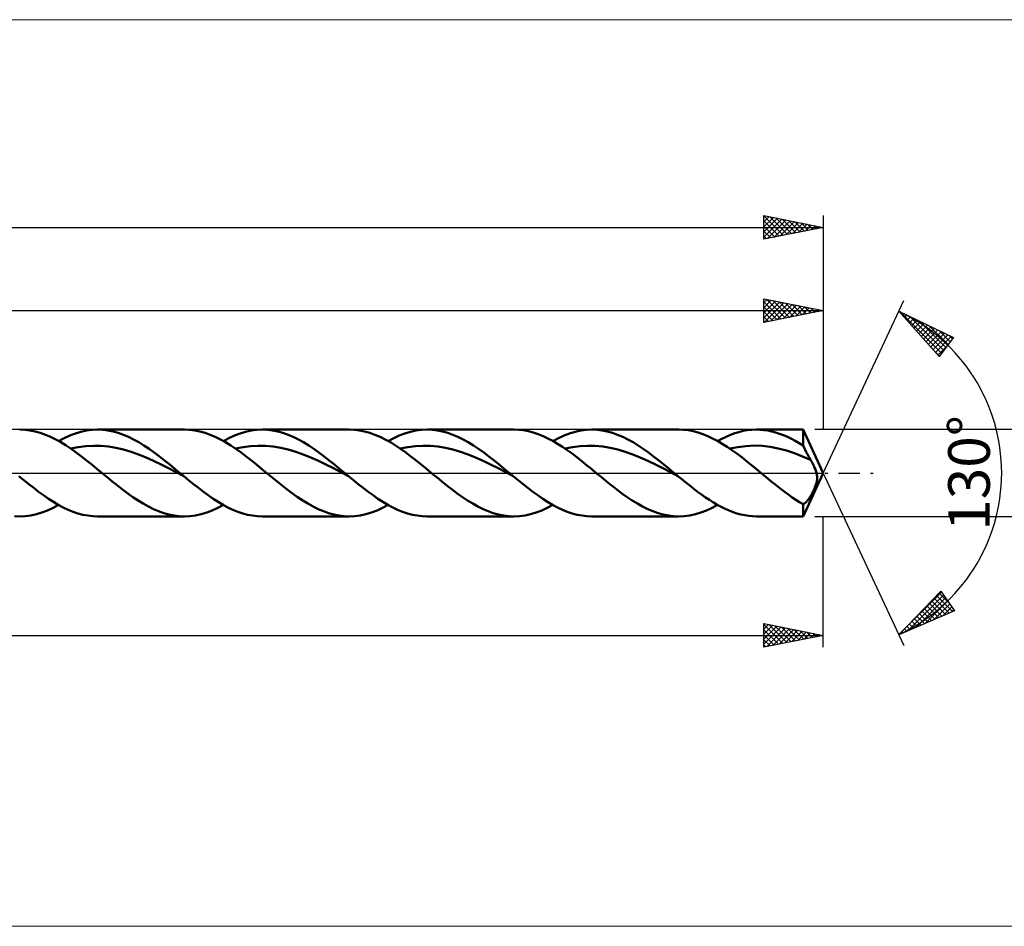
# Model space of a CAD drawing. Units: millimetres. Extents: x -123 to 331, y -38 to 38.
# Drawn here: x 94 to 177, y -38 to 38 of the extents above; entities that cross this region are included whole.
import ezdxf
from ezdxf.enums import TextEntityAlignment as Align

# ---------------------------------------------------------------- set-up
doc = ezdxf.new("R2010")
doc.units = ezdxf.units.MM
doc.header["$LTSCALE"] = 4.5
doc.linetypes.add('LONGDASH_DASH', pattern=[0.85, 0.4, -0.2, 0.05, -0.2])
for name, color, linetype in [('1', 4, 'CONTINUOUS'), ('2', 7, 'CONTINUOUS'), ('4', 2, 'LONGDASH_DASH'), ('CUT', 1, 'CONTINUOUS'), ('INFTOTAL', 9, 'CONTINUOUS'), ('SK2', 7, 'CONTINUOUS'), ('SK4', 2, 'LONGDASH_DASH')]:
    doc.layers.add(name, color=color, linetype=linetype)
doc.styles.get("Standard").update_dxf_attribs({"font": 'Monospac821 BT'})

msp = doc.modelspace()

# ---------------------------------------------------------------- linework, layer by layer
at = {"layer": '1', "color": 4, "linetype": 'CONTINUOUS', "lineweight": 50}
for p, q in [((94.852, 3.632), (94.419, 3.65)), ((95.284, 3.58), (94.852, 3.632)), ((95.717, 3.493), (95.284, 3.58)), ((96.15, 3.372), (95.717, 3.493)), ((96.581, 3.219), (96.15, 3.372)), ((98.63, 3.148), (99.098, 3.326)), ((99.098, 3.326), (99.566, 3.466)), ((99.566, 3.466), (100.034, 3.568)), ((100.034, 3.568), (100.502, 3.629)), ((100.502, 3.629), (100.97, 3.65)), ((101.402, 3.632), (100.97, 3.65)), ((100.97, 3.65), (108.272, 3.65)), ((101.835, 3.58), (101.402, 3.632)), ((102.268, 3.493), (101.835, 3.58)), ((102.701, 3.372), (102.268, 3.493)), ((103.134, 3.219), (102.701, 3.372)), ((108.704, 3.632), (108.272, 3.65)), ((109.138, 3.58), (108.704, 3.632)), ((109.57, 3.493), (109.138, 3.58)), ((110.003, 3.373), (109.57, 3.493)), ((110.436, 3.22), (110.003, 3.373)), ((112.485, 3.148), (112.953, 3.326)), ((112.953, 3.326), (113.421, 3.467)), ((113.421, 3.467), (113.889, 3.568)), ((113.889, 3.568), (114.357, 3.629)), ((114.357, 3.629), (114.825, 3.65)), ((114.824, 3.65), (122.127, 3.65)), ((115.258, 3.632), (114.825, 3.65)), ((115.691, 3.58), (115.258, 3.632)), ((116.123, 3.493), (115.691, 3.58)), ((116.557, 3.372), (116.123, 3.493)), ((116.989, 3.219), (116.557, 3.372)), ((122.56, 3.632), (122.127, 3.65)), ((122.992, 3.58), (122.56, 3.632)), ((123.426, 3.493), (122.992, 3.58)), ((123.858, 3.372), (123.426, 3.493)), ((124.29, 3.219), (123.858, 3.372)), ((126.339, 3.148), (126.807, 3.326)), ((126.807, 3.326), (127.275, 3.467)), ((127.275, 3.467), (127.743, 3.568)), ((127.743, 3.568), (128.211, 3.629)), ((128.211, 3.629), (128.679, 3.65)), ((129.112, 3.632), (128.679, 3.65)), ((128.679, 3.65), (135.981, 3.65)), ((129.545, 3.58), (129.112, 3.632)), ((129.978, 3.493), (129.545, 3.58)), ((130.411, 3.372), (129.978, 3.493)), ((130.844, 3.219), (130.411, 3.372)), ((136.388, 3.634), (135.981, 3.65)), ((136.797, 3.588), (136.388, 3.634)), ((137.204, 3.511), (136.797, 3.588)), ((137.611, 3.404), (137.204, 3.511)), ((138.019, 3.267), (137.611, 3.404)), ((140.194, 3.148), (140.662, 3.326)), ((140.662, 3.326), (141.13, 3.467)), ((141.13, 3.467), (141.598, 3.568)), ((141.598, 3.568), (142.066, 3.629)), ((142.066, 3.629), (142.534, 3.65)), ((142.967, 3.632), (142.534, 3.65)), ((142.534, 3.65), (149.836, 3.65)), ((143.4, 3.58), (142.967, 3.632)), ((143.832, 3.493), (143.4, 3.58)), ((144.266, 3.372), (143.832, 3.493)), ((144.698, 3.219), (144.266, 3.372)), ((150.243, 3.634), (149.835, 3.65)), ((150.65, 3.588), (150.243, 3.634)), ((151.058, 3.511), (150.65, 3.588)), ((151.467, 3.403), (151.058, 3.511)), ((151.874, 3.267), (151.467, 3.403)), ((154.189, 3.206), (154.548, 3.337)), ((154.548, 3.337), (154.907, 3.446)), ((154.907, 3.446), (155.267, 3.533)), ((155.267, 3.533), (155.626, 3.596)), ((155.626, 3.596), (155.985, 3.635)), ((155.985, 3.635), (156.344, 3.65)), ((156.673, 3.642), (156.344, 3.65)), ((156.388, 3.65), (160.298, 3.65)), ((157.003, 3.615), (156.673, 3.642)), ((157.332, 3.567), (157.003, 3.615)), ((157.662, 3.499), (157.332, 3.567)), ((157.991, 3.412), (157.662, 3.499)), ((158.321, 3.305), (157.991, 3.412)), ((162, 0), (160.298, 3.65)), ((160.298, 2.307), (160.298, 3.65)), ((97.015, 3.035), (96.581, 3.219)), ((97.447, 2.822), (97.015, 3.035)), ((97.879, 2.582), (97.447, 2.822)), ((97.694, 2.688), (98.162, 2.935)), ((98.313, 2.317), (97.879, 2.582)), ((98.162, 2.935), (98.63, 3.148)), ((103.567, 3.035), (103.134, 3.219)), ((104, 2.822), (103.567, 3.035)), ((104.433, 2.581), (104, 2.822)), ((104.866, 2.316), (104.433, 2.581)), ((110.869, 3.035), (110.436, 3.22)), ((111.302, 2.822), (110.869, 3.035)), ((111.735, 2.582), (111.302, 2.822)), ((111.549, 2.688), (112.017, 2.935)), ((112.167, 2.316), (111.735, 2.582)), ((112.017, 2.935), (112.485, 3.148)), ((117.422, 3.035), (116.989, 3.219)), ((117.855, 2.821), (117.422, 3.035)), ((118.288, 2.581), (117.855, 2.821)), ((118.721, 2.315), (118.288, 2.581)), ((124.723, 3.035), (124.29, 3.219)), ((125.156, 2.822), (124.723, 3.035)), ((125.589, 2.582), (125.156, 2.822)), ((125.403, 2.688), (125.871, 2.935)), ((126.023, 2.316), (125.589, 2.582)), ((125.871, 2.935), (126.339, 3.148)), ((131.277, 3.035), (130.844, 3.219)), ((131.71, 2.822), (131.277, 3.035)), ((132.143, 2.581), (131.71, 2.822)), ((132.576, 2.316), (132.143, 2.581)), ((138.426, 3.103), (138.019, 3.267)), ((138.833, 2.913), (138.426, 3.103)), ((139.241, 2.698), (138.833, 2.913)), ((139.648, 2.459), (139.241, 2.698)), ((139.258, 2.688), (139.726, 2.935)), ((139.726, 2.935), (140.194, 3.148)), ((145.131, 3.035), (144.698, 3.219)), ((145.564, 2.822), (145.131, 3.035)), ((145.997, 2.581), (145.564, 2.822)), ((146.43, 2.316), (145.997, 2.581)), ((152.281, 3.103), (151.874, 3.267)), ((152.689, 2.913), (152.281, 3.103)), ((153.096, 2.697), (152.689, 2.913)), ((153.504, 2.459), (153.096, 2.697)), ((153.112, 2.688), (153.471, 2.88)), ((153.471, 2.88), (153.83, 3.053)), ((153.83, 3.053), (154.189, 3.206)), ((158.65, 3.18), (158.321, 3.305)), ((158.98, 3.038), (158.65, 3.18)), ((159.309, 2.878), (158.98, 3.038)), ((159.639, 2.703), (159.309, 2.878)), ((159.968, 2.512), (159.639, 2.703)), ((160.298, 2.307), (159.968, 2.512)), ((98.746, 2.029), (98.313, 2.317)), ((98.715, 2.05), (99.348, 2.178)), ((99.179, 1.721), (98.746, 2.029)), ((99.613, 1.397), (99.179, 1.721)), ((99.348, 2.178), (99.981, 2.26)), ((99.981, 2.26), (100.614, 2.298)), ((101.247, 2.286), (100.614, 2.298)), ((101.88, 2.229), (101.247, 2.286)), ((102.513, 2.124), (101.88, 2.229)), ((103.146, 1.978), (102.513, 2.124)), ((103.779, 1.788), (103.146, 1.978)), ((104.412, 1.565), (103.779, 1.788)), ((105.299, 2.028), (104.866, 2.316)), ((105.732, 1.721), (105.299, 2.028)), ((106.165, 1.397), (105.732, 1.721)), ((112.601, 2.028), (112.167, 2.316)), ((112.569, 2.05), (113.202, 2.178)), ((113.034, 1.721), (112.601, 2.028)), ((113.467, 1.397), (113.034, 1.721)), ((113.202, 2.178), (113.836, 2.261)), ((113.836, 2.261), (114.469, 2.297)), ((115.102, 2.287), (114.469, 2.297)), ((115.735, 2.228), (115.102, 2.287)), ((116.368, 2.125), (115.735, 2.228)), ((117.002, 1.976), (116.368, 2.125)), ((117.635, 1.789), (117.002, 1.976)), ((118.268, 1.563), (117.635, 1.789)), ((119.154, 2.028), (118.721, 2.315)), ((119.587, 1.72), (119.154, 2.028)), ((120.02, 1.397), (119.587, 1.72)), ((126.455, 2.028), (126.023, 2.316)), ((126.424, 2.05), (127.057, 2.178)), ((126.889, 1.721), (126.455, 2.028)), ((127.322, 1.397), (126.889, 1.721)), ((127.057, 2.178), (127.69, 2.26)), ((127.69, 2.26), (128.323, 2.297)), ((128.956, 2.286), (128.323, 2.297)), ((129.589, 2.229), (128.956, 2.286)), ((130.222, 2.124), (129.589, 2.229)), ((130.855, 1.978), (130.222, 2.124)), ((131.489, 1.788), (130.855, 1.978)), ((132.122, 1.564), (131.489, 1.788)), ((133.008, 2.028), (132.576, 2.316)), ((133.442, 1.721), (133.008, 2.028)), ((133.875, 1.397), (133.442, 1.721)), ((140.056, 2.2), (139.648, 2.459)), ((140.464, 1.921), (140.056, 2.2)), ((140.278, 2.05), (140.912, 2.178)), ((140.872, 1.627), (140.464, 1.921)), ((140.912, 2.178), (141.545, 2.261)), ((141.545, 2.261), (142.178, 2.297)), ((142.811, 2.287), (142.178, 2.297)), ((143.444, 2.228), (142.811, 2.287)), ((144.077, 2.125), (143.444, 2.228)), ((144.71, 1.976), (144.077, 2.125)), ((145.343, 1.789), (144.71, 1.976)), ((145.977, 1.563), (145.343, 1.789)), ((146.863, 2.028), (146.43, 2.316)), ((147.296, 1.721), (146.863, 2.028)), ((147.729, 1.397), (147.296, 1.721)), ((153.912, 2.199), (153.504, 2.459)), ((154.319, 1.921), (153.912, 2.199)), ((154.133, 2.05), (154.813, 2.186)), ((154.726, 1.627), (154.319, 1.921)), ((154.813, 2.186), (155.492, 2.269)), ((155.492, 2.269), (156.171, 2.299)), ((156.851, 2.273), (156.171, 2.299)), ((157.53, 2.196), (156.851, 2.273)), ((158.209, 2.064), (157.53, 2.196)), ((158.889, 1.886), (158.209, 2.064)), ((159.568, 1.661), (158.889, 1.886)), ((160.248, 1.397), (159.568, 1.661)), ((160.387, 2.122), (160.298, 2.307)), ((160.476, 1.94), (160.387, 2.122)), ((160.566, 1.763), (160.476, 1.94)), ((160.656, 1.59), (160.566, 1.763)), ((100.046, 1.06), (99.613, 1.397)), ((100.479, 0.712), (100.046, 1.06)), ((105.045, 1.306), (104.412, 1.565)), ((105.678, 1.023), (105.045, 1.306)), ((106.311, 0.718), (105.678, 1.023)), ((106.598, 1.06), (106.165, 1.397)), ((107.031, 0.712), (106.598, 1.06)), ((113.901, 1.06), (113.467, 1.397)), ((114.333, 0.712), (113.901, 1.06)), ((118.901, 1.307), (118.268, 1.563)), ((119.534, 1.022), (118.901, 1.307)), ((120.168, 0.717), (119.534, 1.022)), ((120.453, 1.06), (120.02, 1.397)), ((120.886, 0.712), (120.453, 1.06)), ((127.755, 1.06), (127.322, 1.397)), ((128.188, 0.712), (127.755, 1.06)), ((132.755, 1.306), (132.122, 1.564)), ((133.388, 1.023), (132.755, 1.306)), ((134.021, 0.717), (133.388, 1.023)), ((134.307, 1.06), (133.875, 1.397)), ((134.74, 0.712), (134.307, 1.06)), ((141.279, 1.318), (140.872, 1.627)), ((141.686, 0.999), (141.279, 1.318)), ((142.093, 0.671), (141.686, 0.999)), ((146.61, 1.307), (145.977, 1.563)), ((147.243, 1.022), (146.61, 1.307)), ((147.876, 0.718), (147.243, 1.022)), ((148.162, 1.059), (147.729, 1.397)), ((148.595, 0.712), (148.162, 1.059)), ((155.134, 1.319), (154.726, 1.627)), ((155.541, 0.999), (155.134, 1.319)), ((155.948, 0.671), (155.541, 0.999)), ((160.927, 1.104), (160.248, 1.397)), ((160.746, 1.423), (160.656, 1.59)), ((160.836, 1.261), (160.746, 1.423)), ((160.927, 1.104), (160.836, 1.261)), ((161.022, 0.938), (160.927, 1.104)), ((161.112, 0.771), (161.022, 0.938)), ((100.912, 0.358), (100.479, 0.712)), ((101.345, 0), (100.912, 0.358)), ((101.632, -0.238), (101.345, 0)), ((106.944, 0.399), (106.311, 0.718)), ((107.577, 0.07), (106.944, 0.399)), ((107.464, 0.358), (107.031, 0.712)), ((107.897, 0), (107.464, 0.358)), ((108.21, -0.259), (107.577, 0.07)), ((107.95, -0.043), (107.897, 0)), ((114.766, 0.358), (114.333, 0.712)), ((115.2, 0), (114.766, 0.358)), ((115.487, -0.238), (115.2, 0)), ((120.801, 0.397), (120.168, 0.717)), ((121.434, 0.069), (120.801, 0.397)), ((121.319, 0.358), (120.886, 0.712)), ((121.752, 0), (121.319, 0.358)), ((122.067, -0.26), (121.434, 0.069)), ((121.804, -0.043), (121.752, 0)), ((128.622, 0.357), (128.188, 0.712)), ((129.054, 0), (128.622, 0.357)), ((129.341, -0.237), (129.054, 0)), ((134.654, 0.398), (134.021, 0.717)), ((135.287, 0.07), (134.654, 0.398)), ((135.173, 0.358), (134.74, 0.712)), ((135.606, 0), (135.173, 0.358)), ((135.92, -0.259), (135.287, 0.07)), ((135.659, -0.043), (135.606, 0)), ((142.501, 0.337), (142.093, 0.671)), ((142.909, 0), (142.501, 0.337)), ((143.196, -0.238), (142.909, 0)), ((148.509, 0.397), (147.876, 0.718)), ((149.142, 0.07), (148.509, 0.397)), ((149.028, 0.358), (148.595, 0.712)), ((149.461, 0), (149.028, 0.358)), ((149.775, -0.26), (149.142, 0.07)), ((149.513, -0.043), (149.461, 0)), ((156.356, 0.337), (155.948, 0.671)), ((156.763, 0), (156.356, 0.337)), ((157.05, -0.238), (156.763, 0)), ((160.298, -3.65), (162, 0)), ((161.196, 0.605), (161.112, 0.771)), ((161.271, 0.442), (161.196, 0.605)), ((161.337, 0.284), (161.271, 0.442)), ((161.391, 0.136), (161.337, 0.284)), ((161.431, 0), (161.391, 0.136)), ((161.466, -0.159), (161.431, 0)), ((94.77, -0.599), (94.356, -0.259)), ((95.183, -0.933), (94.77, -0.599)), ((101.92, -0.474), (101.632, -0.238)), ((102.207, -0.709), (101.92, -0.474)), ((102.494, -0.941), (102.207, -0.709)), ((108.002, -0.086), (107.95, -0.043)), ((108.054, -0.13), (108.002, -0.086)), ((108.106, -0.173), (108.054, -0.13)), ((108.158, -0.216), (108.106, -0.173)), ((108.21, -0.259), (108.158, -0.216)), ((108.624, -0.598), (108.21, -0.259)), ((109.037, -0.933), (108.624, -0.598)), ((115.775, -0.475), (115.487, -0.238)), ((116.062, -0.709), (115.775, -0.475)), ((116.35, -0.941), (116.062, -0.709)), ((121.857, -0.087), (121.804, -0.043)), ((121.909, -0.13), (121.857, -0.087)), ((121.961, -0.173), (121.909, -0.13)), ((122.013, -0.216), (121.961, -0.173)), ((122.066, -0.259), (122.013, -0.216)), ((122.479, -0.599), (122.066, -0.259)), ((122.892, -0.933), (122.479, -0.599)), ((129.629, -0.474), (129.341, -0.237)), ((129.916, -0.709), (129.629, -0.474)), ((130.203, -0.941), (129.916, -0.709)), ((135.711, -0.086), (135.659, -0.043)), ((135.763, -0.129), (135.711, -0.086)), ((135.815, -0.173), (135.763, -0.129)), ((135.867, -0.216), (135.815, -0.173)), ((135.919, -0.259), (135.867, -0.216)), ((136.333, -0.598), (135.919, -0.259)), ((136.746, -0.933), (136.333, -0.598)), ((143.483, -0.474), (143.196, -0.238)), ((143.77, -0.709), (143.483, -0.474)), ((144.058, -0.94), (143.77, -0.709)), ((149.566, -0.087), (149.513, -0.043)), ((149.618, -0.13), (149.566, -0.087)), ((149.67, -0.173), (149.618, -0.13)), ((149.723, -0.216), (149.67, -0.173)), ((149.775, -0.26), (149.723, -0.216)), ((150.105, -0.532), (149.775, -0.26)), ((150.436, -0.8), (150.105, -0.532)), ((150.767, -1.065), (150.436, -0.8)), ((157.338, -0.474), (157.05, -0.238)), ((157.626, -0.709), (157.338, -0.474)), ((157.913, -0.941), (157.626, -0.709)), ((161.427, -0.836), (161.448, -0.752)), ((161.448, -0.752), (161.467, -0.656)), ((161.484, -0.302), (161.466, -0.159)), ((161.467, -0.656), (161.481, -0.549)), ((161.481, -0.549), (161.488, -0.431)), ((161.488, -0.431), (161.484, -0.302)), ((95.596, -1.259), (95.183, -0.933)), ((96.01, -1.574), (95.596, -1.259)), ((96.423, -1.876), (96.01, -1.574)), ((102.782, -1.169), (102.494, -0.941)), ((103.07, -1.391), (102.782, -1.169)), ((103.503, -1.716), (103.07, -1.391)), ((109.45, -1.259), (109.037, -0.933)), ((109.864, -1.574), (109.45, -1.259)), ((110.277, -1.876), (109.864, -1.574)), ((116.637, -1.169), (116.35, -0.941)), ((116.924, -1.391), (116.637, -1.169)), ((117.358, -1.716), (116.924, -1.391)), ((123.305, -1.259), (122.892, -0.933)), ((123.719, -1.574), (123.305, -1.259)), ((124.132, -1.876), (123.719, -1.574)), ((130.491, -1.169), (130.203, -0.941)), ((130.779, -1.391), (130.491, -1.169)), ((131.212, -1.716), (130.779, -1.391)), ((137.159, -1.259), (136.746, -0.933)), ((137.573, -1.574), (137.159, -1.259)), ((137.986, -1.875), (137.573, -1.574)), ((144.346, -1.168), (144.058, -0.94)), ((144.633, -1.391), (144.346, -1.168)), ((145.067, -1.716), (144.633, -1.391)), ((151.097, -1.323), (150.767, -1.065)), ((151.428, -1.574), (151.097, -1.323)), ((151.758, -1.817), (151.428, -1.574)), ((158.2, -1.169), (157.913, -0.941)), ((158.489, -1.392), (158.2, -1.169)), ((158.79, -1.619), (158.489, -1.392)), ((159.092, -1.839), (158.79, -1.619)), ((161.086, -1.661), (161.122, -1.591)), ((161.122, -1.591), (161.158, -1.519)), ((161.158, -1.519), (161.193, -1.445)), ((161.193, -1.445), (161.228, -1.369)), ((161.228, -1.369), (161.262, -1.293)), ((161.262, -1.293), (161.295, -1.216)), ((161.295, -1.216), (161.325, -1.14)), ((161.325, -1.14), (161.354, -1.063)), ((161.354, -1.063), (161.381, -0.987)), ((161.381, -0.987), (161.405, -0.912)), ((161.405, -0.912), (161.427, -0.836)), ((96.836, -2.161), (96.423, -1.876)), ((97.25, -2.426), (96.836, -2.161)), ((97.663, -2.671), (97.25, -2.426)), ((103.936, -2.023), (103.503, -1.716)), ((104.37, -2.312), (103.936, -2.023)), ((104.803, -2.578), (104.37, -2.312)), ((110.691, -2.16), (110.277, -1.876)), ((111.104, -2.426), (110.691, -2.16)), ((111.517, -2.671), (111.104, -2.426)), ((117.792, -2.024), (117.358, -1.716)), ((118.225, -2.312), (117.792, -2.024)), ((118.659, -2.578), (118.225, -2.312)), ((124.545, -2.16), (124.132, -1.876)), ((124.958, -2.426), (124.545, -2.16)), ((125.372, -2.671), (124.958, -2.426)), ((131.645, -2.023), (131.212, -1.716)), ((132.079, -2.312), (131.645, -2.023)), ((132.512, -2.578), (132.079, -2.312)), ((138.399, -2.16), (137.986, -1.875)), ((138.813, -2.426), (138.399, -2.16)), ((139.226, -2.671), (138.813, -2.426)), ((145.5, -2.024), (145.067, -1.716)), ((145.933, -2.312), (145.5, -2.024)), ((146.367, -2.578), (145.933, -2.312)), ((152.089, -2.049), (151.758, -1.817)), ((152.42, -2.269), (152.089, -2.049)), ((152.75, -2.477), (152.42, -2.269)), ((153.081, -2.671), (152.75, -2.477)), ((159.393, -2.05), (159.092, -1.839)), ((159.695, -2.252), (159.393, -2.05)), ((159.996, -2.443), (159.695, -2.252)), ((160.298, -2.622), (159.996, -2.443)), ((160.478, -2.516), (160.516, -2.483)), ((160.516, -2.483), (160.554, -2.447)), ((160.554, -2.447), (160.592, -2.408)), ((160.592, -2.408), (160.632, -2.364)), ((160.632, -2.364), (160.671, -2.317)), ((160.671, -2.317), (160.711, -2.267)), ((160.711, -2.267), (160.75, -2.215)), ((160.75, -2.215), (160.789, -2.16)), ((160.789, -2.16), (160.827, -2.103)), ((160.827, -2.103), (160.866, -2.045)), ((160.866, -2.045), (160.903, -1.985)), ((160.903, -1.985), (160.94, -1.923)), ((160.94, -1.923), (160.977, -1.86)), ((160.977, -1.86), (161.013, -1.796)), ((161.013, -1.796), (161.05, -1.729)), ((161.05, -1.729), (161.086, -1.661)), ((96.29, -3.326), (96.758, -3.148)), ((96.758, -3.148), (97.226, -2.935)), ((97.226, -2.935), (97.694, -2.688)), ((98.076, -2.892), (97.663, -2.671)), ((98.49, -3.088), (98.076, -2.892)), ((98.903, -3.256), (98.49, -3.088)), ((99.316, -3.396), (98.903, -3.256)), ((105.237, -2.819), (104.803, -2.578)), ((105.671, -3.033), (105.237, -2.819)), ((106.104, -3.218), (105.671, -3.033)), ((106.538, -3.371), (106.104, -3.218)), ((110.145, -3.326), (110.613, -3.148)), ((110.613, -3.148), (111.08, -2.935)), ((111.08, -2.935), (111.549, -2.688)), ((111.931, -2.892), (111.517, -2.671)), ((112.344, -3.088), (111.931, -2.892)), ((112.758, -3.256), (112.344, -3.088)), ((113.171, -3.396), (112.758, -3.256)), ((119.092, -2.819), (118.659, -2.578)), ((119.526, -3.033), (119.092, -2.819)), ((119.96, -3.218), (119.526, -3.033)), ((120.393, -3.371), (119.96, -3.218)), ((123.999, -3.326), (124.467, -3.148)), ((124.467, -3.148), (124.935, -2.935)), ((124.935, -2.935), (125.403, -2.688)), ((125.785, -2.892), (125.372, -2.671)), ((126.198, -3.088), (125.785, -2.892)), ((126.612, -3.256), (126.198, -3.088)), ((127.025, -3.396), (126.612, -3.256)), ((132.946, -2.819), (132.512, -2.578)), ((133.38, -3.033), (132.946, -2.819)), ((133.813, -3.218), (133.38, -3.033)), ((134.247, -3.371), (133.813, -3.218)), ((137.853, -3.326), (138.322, -3.148)), ((138.322, -3.148), (138.789, -2.935)), ((138.789, -2.935), (139.258, -2.688)), ((139.639, -2.892), (139.226, -2.671)), ((140.053, -3.087), (139.639, -2.892)), ((140.466, -3.256), (140.053, -3.087)), ((140.88, -3.396), (140.466, -3.256)), ((146.801, -2.819), (146.367, -2.578)), ((147.233, -3.033), (146.801, -2.819)), ((147.667, -3.217), (147.233, -3.033)), ((148.1, -3.371), (147.667, -3.217)), ((151.708, -3.326), (152.176, -3.148)), ((152.176, -3.148), (152.645, -2.935)), ((152.645, -2.935), (153.112, -2.688)), ((153.412, -2.85), (153.081, -2.671)), ((153.742, -3.012), (153.412, -2.85)), ((154.073, -3.158), (153.742, -3.012)), ((154.404, -3.287), (154.073, -3.158)), ((154.734, -3.396), (154.404, -3.287)), ((160.298, -2.622), (160.333, -2.608)), ((160.298, -3.65), (160.298, -2.622)), ((160.333, -2.608), (160.368, -2.591)), ((160.368, -2.591), (160.404, -2.569)), ((160.404, -2.569), (160.441, -2.544)), ((160.441, -2.544), (160.478, -2.516)), ((94.419, -3.65), (93.984, -3.632)), ((94.419, -3.65), (94.887, -3.629)), ((94.887, -3.629), (95.354, -3.568)), ((95.354, -3.568), (95.822, -3.466)), ((95.822, -3.466), (96.29, -3.326)), ((99.73, -3.507), (99.316, -3.396)), ((100.143, -3.586), (99.73, -3.507)), ((100.557, -3.634), (100.143, -3.586)), ((100.97, -3.65), (100.557, -3.634)), ((108.272, -3.65), (100.97, -3.65)), ((106.972, -3.492), (106.538, -3.371)), ((107.405, -3.58), (106.972, -3.492)), ((107.839, -3.632), (107.405, -3.58)), ((108.272, -3.65), (107.839, -3.632)), ((108.272, -3.65), (108.74, -3.629)), ((108.74, -3.629), (109.208, -3.568)), ((109.208, -3.568), (109.676, -3.467)), ((109.676, -3.467), (110.145, -3.326)), ((113.585, -3.507), (113.171, -3.396)), ((113.998, -3.586), (113.585, -3.507)), ((114.411, -3.634), (113.998, -3.586)), ((114.825, -3.65), (114.411, -3.634)), ((122.127, -3.65), (114.824, -3.65)), ((120.826, -3.492), (120.393, -3.371)), ((121.26, -3.58), (120.826, -3.492)), ((121.693, -3.632), (121.26, -3.58)), ((122.127, -3.65), (121.693, -3.632)), ((122.127, -3.65), (122.595, -3.629)), ((122.595, -3.629), (123.063, -3.568)), ((123.063, -3.568), (123.532, -3.466)), ((123.532, -3.466), (123.999, -3.326)), ((127.439, -3.506), (127.025, -3.396)), ((127.852, -3.586), (127.439, -3.506)), ((128.265, -3.634), (127.852, -3.586)), ((128.679, -3.65), (128.265, -3.634)), ((135.981, -3.65), (128.679, -3.65)), ((134.681, -3.492), (134.247, -3.371)), ((135.114, -3.58), (134.681, -3.492)), ((135.548, -3.632), (135.114, -3.58)), ((135.981, -3.65), (135.548, -3.632)), ((135.981, -3.65), (136.449, -3.629)), ((136.449, -3.629), (136.918, -3.568)), ((136.918, -3.568), (137.385, -3.467)), ((137.385, -3.467), (137.853, -3.326)), ((141.293, -3.506), (140.88, -3.396)), ((141.706, -3.586), (141.293, -3.506)), ((142.12, -3.634), (141.706, -3.586)), ((142.533, -3.65), (142.12, -3.634)), ((149.836, -3.65), (142.534, -3.65)), ((148.534, -3.492), (148.1, -3.371)), ((148.968, -3.58), (148.534, -3.492)), ((149.402, -3.632), (148.968, -3.58)), ((149.835, -3.65), (149.402, -3.632)), ((149.835, -3.65), (150.303, -3.63)), ((150.303, -3.63), (150.771, -3.568)), ((150.771, -3.568), (151.24, -3.467)), ((151.24, -3.467), (151.708, -3.326)), ((155.065, -3.487), (154.734, -3.396)), ((155.396, -3.558), (155.065, -3.487)), ((155.726, -3.609), (155.396, -3.558)), ((156.057, -3.64), (155.726, -3.609)), ((156.388, -3.65), (156.057, -3.64)), ((160.298, -3.65), (156.388, -3.65))]:
    msp.add_line(p, q, dxfattribs=at)
at = {"layer": '2', "color": 7, "linetype": 'CONTINUOUS', "lineweight": 25}
for p, q in [((157, 12.65), (157, 14.65)), ((157, 14.65), (162, 13.65)), ((157, 14.325), (157.271, 14.596)), ((157, 13.9), (157.625, 14.525)), ((157, 13.476), (157.978, 14.454)), ((157, 14.403), (158.461, 12.942)), ((157, 13.052), (158.332, 14.384)), ((157.028, 12.656), (158.685, 14.313)), ((157.221, 14.606), (158.814, 13.013)), ((157.558, 12.762), (159.039, 14.242)), ((157.752, 14.5), (159.168, 13.084)), ((158.089, 12.868), (159.392, 14.172)), ((158.282, 14.394), (159.521, 13.154)), ((158.619, 12.974), (159.746, 14.101)), ((158.812, 14.288), (159.875, 13.225)), ((159.342, 14.182), (160.228, 13.296)), ((162, 14.65), (162, 3.65)), ((162, 0), (168.762, 14.501)), ((0, 13.65), (162, 13.65)), ((157, 13.978), (158.107, 12.871)), ((162, 13.65), (157, 12.65)), ((157, 13.554), (157.753, 12.801)), ((159.149, 13.08), (160.1, 14.03)), ((159.68, 13.186), (160.453, 13.959)), ((159.873, 14.075), (160.582, 13.366)), ((160.21, 13.292), (160.807, 13.889)), ((160.403, 13.969), (160.935, 13.437)), ((160.74, 13.398), (161.16, 13.818)), ((160.933, 13.863), (161.289, 13.508)), ((161.271, 13.504), (161.514, 13.747)), ((161.464, 13.757), (161.643, 13.579)), ((161.801, 13.61), (161.867, 13.677)), ((161.994, 13.651), (161.996, 13.649)), ((168.339, 13.595), (172.934, 11.384)), ((171.731, 9.787), (168.339, 13.595)), ((168.424, 13.5), (168.461, 13.536)), ((168.485, 13.525), (171.942, 10.067)), ((168.624, 13.275), (168.747, 13.398)), ((168.824, 13.051), (169.033, 13.261)), ((157, 13.13), (157.4, 12.73)), ((157, 12.706), (157.046, 12.659)), ((169.023, 12.826), (169.32, 13.123)), ((169.223, 12.602), (169.606, 12.985)), ((169.302, 13.131), (172.124, 10.309)), ((169.423, 12.378), (169.893, 12.847)), ((169.623, 12.153), (170.179, 12.709)), ((169.823, 11.929), (170.466, 12.572)), ((170.023, 11.704), (170.752, 12.434)), ((170.12, 12.738), (172.307, 10.551)), ((170.223, 11.48), (171.039, 12.296)), ((170.423, 11.256), (171.325, 12.158)), ((170.622, 11.031), (171.612, 12.02)), ((170.822, 10.807), (171.898, 11.883)), ((170.937, 12.345), (172.489, 10.793)), ((171.022, 10.582), (172.185, 11.745)), ((171.222, 10.358), (172.471, 11.607)), ((171.755, 11.952), (172.671, 11.035)), ((171.422, 10.134), (172.757, 11.469)), ((172.934, 11.384), (171.731, 9.787)), ((172.572, 11.558), (172.854, 11.277)), ((171.181, 10.404), (171.76, 9.825)), ((171.622, 9.909), (172.438, 10.725)), ((183, 3.65), (161.298, 3.65)), ((162, 0), (168.762, -14.501)), ((161.298, -3.65), (183, -3.65)), ((162, -14.65), (162, -3.65)), ((168.339, -13.595), (171.887, -9.933)), ((171.887, -9.933), (173.023, -11.579)), ((168.362, -13.585), (171.939, -10.008)), ((169.107, -13.264), (172.112, -10.259)), ((169.851, -12.944), (172.286, -10.51)), ((170.596, -12.623), (172.459, -10.761)), ((171.108, -10.737), (172.273, -11.902)), ((171.317, -10.521), (172.57, -11.774)), ((171.526, -10.306), (172.867, -11.646)), ((171.735, -10.09), (172.577, -10.932)), ((173.023, -11.579), (168.339, -13.595)), ((170.482, -11.383), (171.384, -12.285)), ((170.691, -11.168), (171.68, -12.157)), ((170.9, -10.952), (171.977, -12.029)), ((171.341, -12.303), (172.632, -11.012)), ((172.086, -11.982), (172.805, -11.263)), ((172.83, -11.662), (172.978, -11.514)), ((169.647, -12.245), (170.197, -12.795)), ((169.856, -12.03), (170.494, -12.667)), ((170.065, -11.814), (170.79, -12.54)), ((170.273, -11.599), (171.087, -12.412)), ((157, -14.65), (157, -12.65)), ((157, -12.65), (162, -13.65)), ((157, -12.698), (157.04, -12.658)), ((157, -13.123), (157.394, -12.729)), ((157, -12.75), (158.583, -14.333)), ((157, -13.547), (157.747, -12.799)), ((157, -13.971), (158.101, -12.87)), ((157, -14.395), (158.454, -12.941)), ((157, -13.174), (158.23, -14.404)), ((157.212, -14.608), (158.808, -13.012)), ((157.405, -12.731), (158.937, -14.263)), ((157.742, -14.502), (159.162, -13.082)), ((157.935, -12.837), (159.29, -14.192)), ((158.273, -14.395), (159.515, -13.153)), ((158.466, -12.943), (159.644, -14.121)), ((158.803, -14.289), (159.869, -13.224)), ((158.996, -13.049), (159.997, -14.051)), ((159.526, -13.155), (160.351, -13.98)), ((168.812, -13.107), (169.011, -13.306)), ((169.021, -12.891), (169.307, -13.178)), ((169.229, -12.676), (169.604, -13.05)), ((169.438, -12.46), (169.9, -12.923)), ((2, -13.65), (162, -13.65)), ((157, -13.599), (157.876, -14.475)), ((162, -13.65), (157, -14.65)), ((157, -14.023), (157.523, -14.546)), ((159.333, -14.183), (160.222, -13.294)), ((159.864, -14.077), (160.576, -13.365)), ((160.057, -13.261), (160.704, -13.909)), ((160.394, -13.971), (160.929, -13.436)), ((160.587, -13.367), (161.058, -13.838)), ((160.924, -13.865), (161.283, -13.507)), ((161.117, -13.473), (161.412, -13.768)), ((161.455, -13.759), (161.636, -13.577)), ((161.648, -13.58), (161.765, -13.697)), ((161.985, -13.653), (161.99, -13.648)), ((168.394, -13.538), (168.417, -13.561)), ((168.603, -13.322), (168.714, -13.433)), ((157, -14.447), (157.169, -14.616))]:
    msp.add_line(p, q, dxfattribs=at)
msp.add_arc((162, 0), 15, 295, 65, dxfattribs=at)
at = {"layer": '4', "color": 2, "linetype": 'LONGDASH_DASH', "lineweight": 25}
msp.add_line((0, 0), (162, 0), dxfattribs=at)
at = {"layer": 'CUT', "color": 1, "linetype": 'CONTINUOUS', "lineweight": 25}
for p, q in [((160.298, 3.65), (2, 3.65)), ((162, 0), (160.298, 3.65)), ((2, 0), (162, 0))]:
    msp.add_line(p, q, dxfattribs=at)
at = {"layer": 'INFTOTAL', "color": 9, "linetype": 'CONTINUOUS', "lineweight": 18}
for p, q in [((212.3, 38.115), (-123.2, 38.115)), ((-123.2, -38.115), (212.3, -38.115))]:
    msp.add_line(p, q, dxfattribs=at)
at = {"layer": 'SK2', "color": 7, "linetype": 'CONTINUOUS', "lineweight": 25}
for p, q in [((157, 19.65), (157, 21.65)), ((157, 21.65), (162, 20.65)), ((157, 21.536), (157.095, 21.631)), ((157, 21.615), (158.638, 19.978)), ((157, 21.112), (157.448, 21.56)), ((157.487, 21.553), (158.991, 20.048)), ((162, 21.65), (162, 3.65)), ((157, 20.688), (157.802, 21.49)), ((157, 20.264), (158.155, 21.419)), ((157, 19.839), (158.509, 21.348)), ((157, 21.191), (158.284, 19.907)), ((157, 20.767), (157.931, 19.836)), ((157.294, 19.709), (158.862, 21.278)), ((157.824, 19.815), (159.216, 21.207)), ((158.017, 21.447), (159.345, 20.119)), ((158.354, 19.921), (159.57, 21.136)), ((158.547, 21.341), (159.698, 20.19)), ((158.885, 20.027), (159.923, 21.065)), ((159.078, 21.234), (160.052, 20.26)), ((159.415, 20.133), (160.277, 20.995)), ((159.608, 21.128), (160.405, 20.331)), ((159.945, 20.239), (160.63, 20.924)), ((160.138, 21.022), (160.759, 20.402)), ((160.476, 20.345), (160.984, 20.853)), ((160.669, 20.916), (161.113, 20.473)), ((161.006, 20.451), (161.337, 20.783)), ((161.199, 20.81), (161.466, 20.543)), ((161.536, 20.557), (161.691, 20.712)), ((161.729, 20.704), (161.82, 20.614)), ((-88, 20.65), (162, 20.65)), ((162, 20.65), (157, 19.65)), ((157, 20.342), (157.577, 19.765)), ((157, 19.918), (157.223, 19.695))]:
    msp.add_line(p, q, dxfattribs=at)
at = {"layer": 'SK4', "color": 2, "linetype": 'LONGDASH_DASH', "lineweight": 25}
msp.add_line((-93, 0), (167, 0), dxfattribs=at)

# ---------------------------------------------------------------- texts
at = {"layer": '2', "color": 7, "linetype": 'CONTINUOUS', "lineweight": 25}
msp.add_text('130°', height=3.5, rotation=90, dxfattribs=at).set_placement((176, 0), align=Align.CENTER)

doc.saveas('drawing.dxf')
